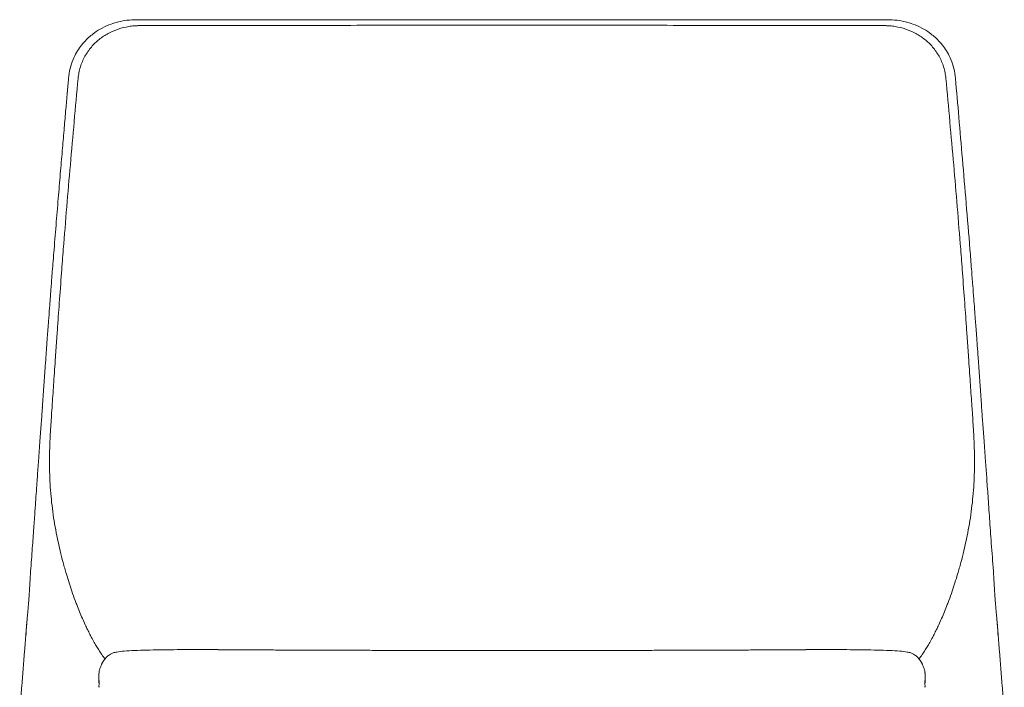
# Model space of a CAD drawing. Units: millimetres. Extents: x 334 to 1823, y 967 to 2761.
# Drawn here: x 352 to 853, y 2421 to 2761 of the extents above; entities that cross this region are included whole.
import ezdxf

# ---------------------------------------------------------------- set-up
doc = ezdxf.new("R2010")
doc.units = ezdxf.units.MM
doc.layers.add('1', color=7, linetype='Continuous', true_color=0xffffff)

msp = doc.modelspace()

# ---------------------------------------------------------------- linework, layer by layer
at = {"layer": '1', "color": 7, "linetype": 'Continuous', "lineweight": 18}
for points, knots in [([(411.69, 2760.83), (410, 2760.84), (406.85, 2760.64), (402.47, 2759.84), (398.23, 2758.56), (394.1, 2756.75), (390.49, 2754.52), (387.65, 2752.29), (385.24, 2750), (382.98, 2747.33), (380.85, 2744.12), (379.02, 2740.43), (377.54, 2735.95), (377, 2732.66), (376.85, 2730.88)], [0, 0, 0, 0, 0.101232, 0.190853, 0.268946, 0.369192, 0.463928, 0.524793, 0.586066, 0.662602, 0.731817, 0.811129, 0.900516, 1, 1, 1, 1]), ([(602.76, 2760.71), (599.18, 2760.71), (592.42, 2760.71), (582.88, 2760.71), (574.56, 2760.71), (567.46, 2760.71), (561, 2760.71), (554.83, 2760.71), (548.53, 2760.71), (538.81, 2760.71), (525.77, 2760.72), (511.68, 2760.72), (499.75, 2760.73), (489.59, 2760.73), (478.78, 2760.74), (467.24, 2760.75), (454.79, 2760.76), (441.3, 2760.78), (426.78, 2760.8), (416.82, 2760.82), (411.69, 2760.83)], [0, 0, 0, 0, 0.054618, 0.103094, 0.145429, 0.181622, 0.211675, 0.2442, 0.276196, 0.308194, 0.393532, 0.477175, 0.526603, 0.579673, 0.636386, 0.696819, 0.762886, 0.835435, 0.914471, 1, 1, 1, 1]), ([(793.83, 2760.83), (788.69, 2760.82), (778.74, 2760.8), (764.21, 2760.78), (750.73, 2760.76), (738.28, 2760.75), (726.73, 2760.74), (715.93, 2760.73), (705.77, 2760.73), (692.35, 2760.72), (675.23, 2760.71), (659.61, 2760.71), (649.28, 2760.71), (644.08, 2760.71), (638.12, 2760.71), (631.01, 2760.71), (622.67, 2760.71), (613.12, 2760.71), (606.35, 2760.71), (602.76, 2760.71)], [0, 0, 0, 0, 0.08553, 0.164566, 0.237116, 0.303184, 0.363617, 0.420331, 0.473402, 0.52283, 0.629593, 0.738553, 0.76304, 0.788029, 0.818087, 0.854313, 0.896707, 0.945269, 1, 1, 1, 1]), ([(828.67, 2730.88), (828.52, 2732.66), (827.98, 2735.95), (826.5, 2740.43), (824.66, 2744.12), (822.54, 2747.33), (820.28, 2750), (817.87, 2752.29), (815.03, 2754.52), (811.42, 2756.75), (807.29, 2758.56), (803.05, 2759.84), (798.67, 2760.64), (795.52, 2760.84), (793.83, 2760.83)], [0, 0, 0, 0, 0.099484, 0.188871, 0.268183, 0.337398, 0.413934, 0.475207, 0.536072, 0.630808, 0.731054, 0.809147, 0.898768, 1, 1, 1, 1]), ([(376.9, 2730.95), (376.68, 2728.51), (376.23, 2723.28), (375.51, 2714.92), (374.69, 2705.53), (373.8, 2695.12), (372.82, 2683.66), (371.76, 2671.17), (370.65, 2657.82), (369.9, 2648.63), (369.53, 2643.95)], [0, 0, 0, 0, 0.084517, 0.18084, 0.288935, 0.40879, 0.540453, 0.683963, 0.839251, 1, 1, 1, 1]), ([(835.99, 2643.95), (835.36, 2651.78), (834.11, 2667.13), (832.21, 2689.54), (830.38, 2710.72), (829.2, 2724.36), (828.62, 2730.95)], [0, 0, 0, 0, 0.268855, 0.528335, 0.771987, 1, 1, 1, 1]), ([(369.52, 2643.94), (369.36, 2641.95), (369.07, 2638.22), (368.66, 2633), (368.31, 2628.52), (368.02, 2624.8), (367.79, 2621.75), (367.52, 2618.27), (367.17, 2613.56), (366.67, 2606.89), (366.05, 2598.51), (365.61, 2592.36), (365.37, 2589)], [0, 0, 0, 0, 0.108892, 0.204062, 0.285513, 0.353245, 0.407259, 0.452502, 0.542893, 0.664273, 0.816643, 1, 1, 1, 1]), ([(840.15, 2589), (840.01, 2590.99), (839.74, 2594.74), (839.36, 2599.97), (839.03, 2604.45), (838.75, 2608.17), (838.52, 2611.23), (838.26, 2614.7), (837.91, 2619.41), (837.4, 2626.08), (836.75, 2634.45), (836.26, 2640.59), (836, 2643.94)], [0, 0, 0, 0, 0.108876, 0.204035, 0.285479, 0.353206, 0.407216, 0.452458, 0.54285, 0.664236, 0.816618, 1, 1, 1, 1]), ([(363.56, 2563.3), (363.38, 2560.73), (362.99, 2555.2), (362.34, 2546.3), (361.66, 2537.15), (361.22, 2530.97), (361.01, 2528.14)], [0, 0, 0, 0, 0.219036, 0.472128, 0.759277, 1, 1, 1, 1]), ([(844.51, 2528.14), (844.3, 2530.97), (843.85, 2537.15), (843.18, 2546.3), (842.53, 2555.2), (842.14, 2560.73), (841.96, 2563.3)], [0, 0, 0, 0, 0.240723, 0.527872, 0.780964, 1, 1, 1, 1]), ([(361.01, 2528.14), (360.91, 2526.73), (360.67, 2523.39), (360.28, 2517.63), (359.78, 2510.39), (359.17, 2501.66), (358.43, 2491.45), (357.89, 2484.15), (357.59, 2480.26)], [0, 0, 0, 0, 0.088947, 0.209129, 0.360442, 0.542779, 0.756023, 1, 1, 1, 1]), ([(847.93, 2480.26), (847.57, 2484.98), (846.91, 2493.94), (846, 2506.65), (845.23, 2517.89), (844.73, 2524.89), (844.51, 2528.14)], [0, 0, 0, 0, 0.295998, 0.561419, 0.796097, 1, 1, 1, 1]), ([(357.6, 2480.26), (357.47, 2478.27), (357.23, 2474.41), (356.88, 2468.93), (356.56, 2464.44), (356.28, 2460.98), (356.05, 2458.41), (355.85, 2456.29), (355.75, 2455.14), (355.7, 2454.63)], [0, 0, 0, 0, 0.227289, 0.441187, 0.623257, 0.739838, 0.840401, 0.926365, 1, 1, 1, 1]), ([(849.81, 2454.63), (849.77, 2455.14), (849.67, 2456.29), (849.47, 2458.41), (849.24, 2460.98), (848.96, 2464.44), (848.64, 2468.93), (848.29, 2474.41), (848.04, 2478.27), (847.92, 2480.26)], [0, 0, 0, 0, 0.073635, 0.159599, 0.260162, 0.376743, 0.558813, 0.772711, 1, 1, 1, 1]), ([(453.16, 2440.37), (450.52, 2440.38), (445.32, 2440.39), (437.69, 2440.34), (430.4, 2440.26), (423.34, 2440.17), (416.54, 2440.05), (410.4, 2439.89), (405.28, 2439.63), (401.81, 2439.21), (399.66, 2438.66), (398.33, 2438.11), (397.37, 2437.49), (396.6, 2436.83), (395.99, 2436.21), (395.48, 2435.6), (395.1, 2435.09), (394.84, 2434.72), (394.6, 2434.35), (394.38, 2434.01), (394.27, 2433.82), (394.23, 2433.73)], [0, 0, 0, 0, 0.095355, 0.190629, 0.286007, 0.383656, 0.485636, 0.588655, 0.688104, 0.779463, 0.833459, 0.880409, 0.918873, 0.941612, 0.959468, 0.973179, 0.978931, 0.984285, 0.989589, 0.995197, 1, 1, 1, 1]), ([(811.29, 2433.73), (811.25, 2433.82), (811.14, 2434.01), (810.92, 2434.35), (810.68, 2434.72), (810.42, 2435.09), (810.04, 2435.6), (809.53, 2436.21), (808.92, 2436.83), (808.15, 2437.49), (807.19, 2438.11), (805.86, 2438.66), (803.71, 2439.21), (800.24, 2439.63), (795.11, 2439.89), (788.98, 2440.05), (782.18, 2440.17), (775.12, 2440.26), (767.83, 2440.34), (760.2, 2440.39), (755, 2440.38), (752.36, 2440.37)], [0, 0, 0, 0, 0.004803, 0.010411, 0.015715, 0.021069, 0.026821, 0.040532, 0.058388, 0.081127, 0.119591, 0.166541, 0.220537, 0.311896, 0.411345, 0.514364, 0.616344, 0.713993, 0.809371, 0.904645, 1, 1, 1, 1]), ([(394.23, 2433.73), (394.13, 2433.57), (393.86, 2433.1), (393.57, 2432.47), (393.12, 2431.43), (392.74, 2430.3), (392.51, 2429.3), (392.44, 2428.8)], [0, 0, 0, 0, 0.049434, 0.149737, 0.276092, 0.60412, 1, 1, 1, 1]), ([(813.08, 2428.8), (813.01, 2429.3), (812.78, 2430.3), (812.4, 2431.43), (811.95, 2432.47), (811.65, 2433.1), (811.39, 2433.57), (811.29, 2433.73)], [0, 0, 0, 0, 0.39588, 0.723908, 0.850263, 0.950566, 1, 1, 1, 1]), ([(392.42, 2424.27), (392.42, 2424.34), (392.35, 2424.97), (392.31, 2425.6), (392.31, 2426.16)], [0, 0, 0, 0, 0.121792, 1, 1, 1, 1]), ([(392.44, 2424.61), (392.44, 2424.61), (392.46, 2424.42), (392.46, 2423.34), (392.43, 2422.16), (392.39, 2421.15)], [0, 0, 0, 0, 0.206415, 0.459637, 1, 1, 1, 1]), ([(813.13, 2421.15), (813.09, 2422.16), (813.06, 2423.34), (813.06, 2424.42), (813.08, 2424.61), (813.08, 2424.61)], [0, 0, 0, 0, 0.540363, 0.793585, 1, 1, 1, 1]), ([(813.09, 2424.27), (813.1, 2424.34), (813.17, 2424.97), (813.21, 2425.6), (813.21, 2426.16)], [0, 0, 0, 0, 0.121792, 1, 1, 1, 1])]:
    msp.add_open_spline(points, degree=3, knots=knots, dxfattribs=at)
at = {"layer": '1', "color": 7, "linetype": 'Continuous', "lineweight": 13}
for points, knots in [([(381.78, 2730.89), (381.82, 2731.39), (381.94, 2732.39), (382.28, 2734.38), (383.13, 2737.77), (385.09, 2742.32), (388.39, 2747.06), (392.45, 2750.98), (397.09, 2754.03), (402.16, 2756.2), (406.62, 2757.29), (409.83, 2757.68), (411.45, 2757.78), (412.38, 2757.81), (412.85, 2757.81), (413.08, 2757.81)], [0, 0, 0, 0, 0.03125, 0.0625, 0.125, 0.25, 0.375, 0.5, 0.625, 0.75, 0.875, 0.9375, 0.96875, 0.984375, 1, 1, 1, 1]), ([(413.08, 2757.81), (414.01, 2757.81), (415.87, 2757.82), (419.61, 2757.82), (426.17, 2757.83), (439.39, 2757.86), (458.57, 2757.89), (481.98, 2757.92), (505.72, 2757.96), (529.75, 2757.98), (553.97, 2758), (578.33, 2758.01), (594.62, 2758.02), (602.76, 2758.02)], [0, 0, 0, 0, 0.015625, 0.03125, 0.0625, 0.125, 0.25, 0.375, 0.5, 0.625, 0.75, 0.875, 1, 1, 1, 1]), ([(602.76, 2758.02), (610.9, 2758.02), (627.19, 2758.01), (651.55, 2758), (675.77, 2757.98), (699.79, 2757.96), (723.54, 2757.92), (746.95, 2757.89), (766.12, 2757.86), (779.35, 2757.83), (785.91, 2757.82), (789.64, 2757.82), (791.51, 2757.81), (792.44, 2757.81)], [0, 0, 0, 0, 0.125, 0.25, 0.375, 0.5, 0.625, 0.75, 0.875, 0.9375, 0.96875, 0.984375, 1, 1, 1, 1]), ([(792.44, 2757.81), (792.67, 2757.81), (793.13, 2757.81), (794.06, 2757.78), (795.68, 2757.68), (798.89, 2757.29), (803.36, 2756.2), (808.42, 2754.03), (813.06, 2750.98), (817.13, 2747.06), (820.43, 2742.32), (822.39, 2737.77), (823.24, 2734.38), (823.58, 2732.39), (823.69, 2731.39), (823.74, 2730.89)], [0, 0, 0, 0, 0.015625, 0.03125, 0.0625, 0.125, 0.25, 0.375, 0.5, 0.625, 0.75, 0.875, 0.9375, 0.96875, 1, 1, 1, 1]), ([(374.25, 2644.07), (375.37, 2658.4), (376.57, 2672.7), (379.1, 2701.64), (380.43, 2716.28), (381.78, 2730.89)], [0, 0, 0, 0, 0.492939, 0.492939, 1, 1, 1, 1]), ([(823.74, 2730.89), (825.09, 2716.28), (826.42, 2701.64), (828.95, 2672.7), (830.14, 2658.4), (831.27, 2644.07)], [0, 0, 0, 0, 0.507061, 0.507061, 1, 1, 1, 1]), ([(372.18, 2616.61), (372.18, 2616.61), (372.56, 2621.77), (372.94, 2626.93), (373.33, 2632.09)], [0, 0, 0, 0, 0.000592, 1, 1, 1, 1]), ([(832.19, 2632.09), (832.58, 2626.93), (832.96, 2621.77), (833.34, 2616.61), (833.34, 2616.61)], [0, 0, 0, 0, 0.999408, 1, 1, 1, 1]), ([(372.18, 2616.61), (371.85, 2612.04), (371.42, 2606.03), (371, 2600.02), (370.9, 2598.59)], [0, 0, 0, 0, 0.762161, 1, 1, 1, 1]), ([(833.34, 2616.61), (833.67, 2612.04), (834.1, 2606.03), (834.52, 2600.02), (834.62, 2598.59)], [0, 0, 0, 0, 0.762161, 1, 1, 1, 1]), ([(370.25, 2589.13), (369.96, 2584.88), (369.67, 2580.64), (369.12, 2572.7), (368.87, 2569), (368.57, 2564.64), (368.52, 2563.97), (368.48, 2563.3)], [0, 0, 0, 0, 0.493074, 0.493074, 0.922036, 0.922036, 1, 1, 1, 1]), ([(835.27, 2589.13), (835.56, 2584.88), (835.85, 2580.64), (836.4, 2572.7), (836.65, 2569), (836.95, 2564.64), (837, 2563.97), (837.04, 2563.3)], [0, 0, 0, 0, 0.493074, 0.493074, 0.922036, 0.922036, 1, 1, 1, 1]), ([(367.37, 2527.58), (367.28, 2529.74), (367.15, 2535.15), (367.29, 2543.82), (367.71, 2551.94), (368.14, 2558.43), (368.36, 2561.67), (368.48, 2563.3)], [0, 0, 0, 0, 0.181255, 0.45417, 0.727085, 0.863543, 1, 1, 1, 1]), ([(838.15, 2527.58), (838.24, 2529.74), (838.37, 2535.15), (838.23, 2543.82), (837.81, 2551.94), (837.38, 2558.43), (837.16, 2561.67), (837.04, 2563.3)], [0, 0, 0, 0, 0.181255, 0.45417, 0.727085, 0.863543, 1, 1, 1, 1]), ([(381.06, 2463.2), (380.8, 2463.88), (379.96, 2466.11), (378.13, 2471.2), (376.67, 2475.77), (375.79, 2478.72)], [0, 0, 0, 0, 0.138643, 0.452437, 1, 1, 1, 1]), ([(829.73, 2478.72), (828.85, 2475.77), (827.39, 2471.2), (825.56, 2466.11), (824.72, 2463.88), (824.45, 2463.2)], [0, 0, 0, 0, 0.547563, 0.861357, 1, 1, 1, 1]), ([(385.71, 2452.27), (385.61, 2452.5), (385.01, 2453.77), (383.94, 2456.16), (382.49, 2459.59), (381.53, 2461.98), (381.06, 2463.2)], [0, 0, 0, 0, 0.068363, 0.378909, 0.689454, 1, 1, 1, 1]), ([(819.81, 2452.27), (819.91, 2452.5), (820.5, 2453.77), (821.58, 2456.16), (823.03, 2459.59), (823.98, 2461.98), (824.45, 2463.2)], [0, 0, 0, 0, 0.068363, 0.378909, 0.689454, 1, 1, 1, 1]), ([(355.17, 2447.4), (355.36, 2450.02), (355.58, 2452.91), (355.79, 2455.8), (355.81, 2456.06)], [0, 0, 0, 0, 0.909173, 1, 1, 1, 1]), ([(388.12, 2447.4), (387.7, 2448.21), (386.9, 2449.79), (386.09, 2451.47), (385.71, 2452.27)], [0, 0, 0, 0, 0.535161, 1, 1, 1, 1]), ([(819.81, 2452.27), (819.43, 2451.47), (818.62, 2449.79), (817.82, 2448.21), (817.4, 2447.4)], [0, 0, 0, 0, 0.464839, 1, 1, 1, 1]), ([(849.71, 2456.06), (849.73, 2455.8), (849.94, 2452.91), (850.16, 2450.02), (850.35, 2447.4)], [0, 0, 0, 0, 0.090827, 1, 1, 1, 1]), ([(392.29, 2440.11), (391.87, 2440.77), (391.01, 2442.17), (389.62, 2444.59), (388.64, 2446.4), (388.12, 2447.4)], [0, 0, 0, 0, 0.322356, 0.644713, 1, 1, 1, 1]), ([(817.4, 2447.4), (816.88, 2446.4), (815.9, 2444.59), (814.5, 2442.17), (813.64, 2440.77), (813.22, 2440.11)], [0, 0, 0, 0, 0.355287, 0.677644, 1, 1, 1, 1]), ([(395.48, 2435.5), (394.95, 2436.19), (393.93, 2437.6), (392.82, 2439.29), (392.29, 2440.11)], [0, 0, 0, 0, 0.545185, 1, 1, 1, 1]), ([(813.22, 2440.11), (812.7, 2439.29), (811.59, 2437.6), (810.57, 2436.19), (810.04, 2435.5)], [0, 0, 0, 0, 0.454815, 1, 1, 1, 1])]:
    msp.add_open_spline(points, degree=3, knots=knots, dxfattribs=at)
for points in [[(373.33, 2632.09), (373.63, 2636.08), (373.94, 2640.08), (374.25, 2644.07)], [(831.27, 2644.07), (831.58, 2640.08), (831.89, 2636.08), (832.19, 2632.09)], [(370.9, 2598.59), (370.68, 2595.44), (370.46, 2592.28), (370.25, 2589.13)], [(834.62, 2598.59), (834.84, 2595.44), (835.06, 2592.28), (835.27, 2589.13)], [(375.79, 2478.72), (375.21, 2480.67), (374.09, 2484.61), (372.57, 2490.61), (371.22, 2496.68), (370.04, 2502.8), (369.06, 2508.95), (368.27, 2515.14), (367.7, 2521.35), (367.46, 2525.5), (367.37, 2527.58)], [(838.15, 2527.58), (838.06, 2525.5), (837.82, 2521.35), (837.25, 2515.14), (836.46, 2508.95), (835.48, 2502.8), (834.3, 2496.68), (832.95, 2490.61), (831.43, 2484.61), (830.31, 2480.67), (829.73, 2478.72)]]:
    msp.add_open_spline(points, degree=3, dxfattribs=at)
at = {"layer": '1', "color": 7, "linetype": 'Continuous', "lineweight": 18}
for points, degree in [([(365.37, 2589), (364.45, 2576.08), (363.55, 2563.14)], 2), ([(841.96, 2563.14), (841.07, 2576.08), (840.15, 2589)], 2), ([(355.81, 2456.06), (353.92, 2432.09), (352.03, 2408.32)], 2), ([(355.88, 2456.94), (355.81, 2456.06)], 1), ([(849.71, 2456.06), (849.64, 2456.94)], 1), ([(853.49, 2408.32), (851.6, 2432.09), (849.71, 2456.06)], 2), ([(602.76, 2439.86), (527.96, 2439.82), (453.16, 2440.24)], 2), ([(752.36, 2440.24), (677.56, 2439.82), (602.76, 2439.86)], 2), ([(392.47, 2428.8), (392.29, 2427.45), (392.31, 2426.15)], 2), ([(813.21, 2426.15), (813.23, 2427.45), (813.05, 2428.8)], 2), ([(392.31, 2425.32), (392.31, 2424.36), (392.31, 2423.39)], 2), ([(392.42, 2424.27), (392.42, 2423.41)], 1), ([(813.09, 2423.41), (813.09, 2424.27)], 1), ([(813.21, 2425.29), (813.21, 2424.9), (813.19, 2424.51), (813.16, 2424.12)], 3), ([(813.21, 2423.39), (813.21, 2424.36), (813.21, 2425.32)], 2), ([(392.42, 2421.49), (392.42, 2421.13)], 1), ([(813.09, 2421.13), (813.09, 2421.49)], 1)]:
    msp.add_open_spline(points, degree=degree, dxfattribs=at)

doc.saveas('drawing.dxf')
